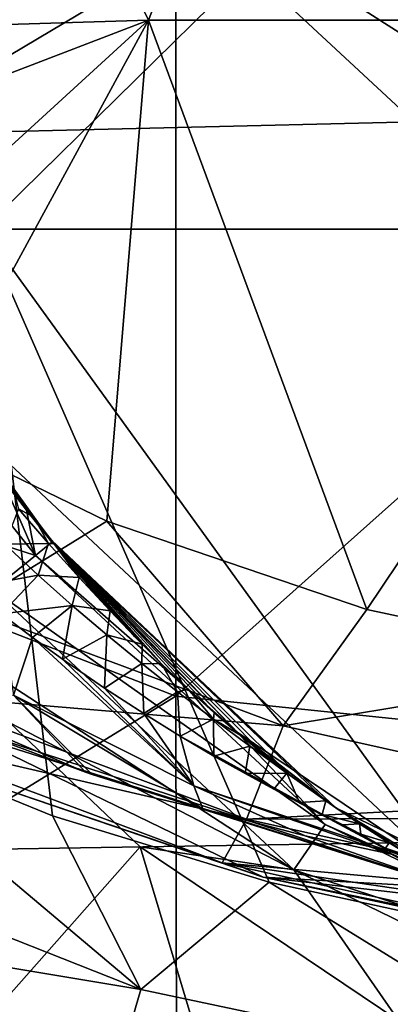
# Model space of a CAD drawing. Units: millimetres. Extents: x 49877 to 50289, y 16 to 739.
# Drawn here: x 50055 to 50065, y 56 to 82 of the extents above; entities that cross this region are included whole.
import ezdxf

# ---------------------------------------------------------------- set-up
doc = ezdxf.new("R2010")
doc.units = ezdxf.units.MM
doc.header["$LTSCALE"] = 65.185185
for name, color, linetype in [('755', 7, 'CONTINUOUS'), ('756', 7, 'CONTINUOUS'), ('757', 7, 'CONTINUOUS'), ('758', 7, 'CONTINUOUS'), ('8', 7, 'CONTINUOUS'), ('833', 7, 'CONTINUOUS'), ('889', 7, 'CONTINUOUS'), ('902', 7, 'CONTINUOUS'), ('911', 7, 'CONTINUOUS'), ('918', 7, 'CONTINUOUS'), ('922', 7, 'CONTINUOUS'), ('942', 7, 'CONTINUOUS'), ('943', 7, 'CONTINUOUS'), ('958', 7, 'CONTINUOUS'), ('959', 7, 'CONTINUOUS'), ('978', 7, 'CONTINUOUS'), ('987', 7, 'CONTINUOUS'), ('988', 7, 'CONTINUOUS')]:
    doc.layers.add(name, color=color, linetype=linetype)

msp = doc.modelspace()

# ---------------------------------------------------------------- linework, layer by layer
at = {"layer": '755', "linetype": 'Continuous'}
for points in [[(50058.313, 60.011, 50391.373), (50043.562, 43.308, 50391.373), (50054.834, 63.321, 50391.373), (50058.313, 60.011, 50391.373)], [(50063.317, 43.308, 50391.373), (50043.562, 43.308, 50391.373), (50058.313, 60.011, 50391.373), (50063.317, 43.308, 50391.373)], [(50065.2, 55.372, 50391.373), (50063.317, 43.308, 50391.373), (50058.313, 60.011, 50391.373), (50065.2, 55.372, 50391.373)]]:
    msp.add_3dface(points, dxfattribs=at)
at = {"layer": '756', "linetype": 'Continuous'}
for points in [[(50052.013, 91.69, 50237.121), (50054.13, 76.483, 50237.121), (50061.731, 83.956, 50237.121), (50052.013, 91.69, 50237.121)], [(50054.13, 76.483, 50237.121), (50073.425, 76.483, 50237.121), (50061.731, 83.956, 50237.121), (50054.13, 76.483, 50237.121)], [(50061.731, 83.956, 50237.121), (50073.425, 76.483, 50237.121), (50070.781, 80.043, 50237.121), (50061.731, 83.956, 50237.121)], [(50055.976, 60.834, 50237.121), (50054.13, 76.483, 50237.121), (50049.881, 63.323, 50237.121), (50055.976, 60.834, 50237.121)], [(50073.425, 76.483, 50237.121), (50054.13, 76.483, 50237.121), (50067.65, 57.78, 50237.121), (50073.425, 76.483, 50237.121)], [(50067.65, 57.78, 50237.121), (50054.13, 76.483, 50237.121), (50061.75, 59.066, 50237.121), (50067.65, 57.78, 50237.121)], [(50061.75, 59.066, 50237.121), (50054.13, 76.483, 50237.121), (50055.976, 60.834, 50237.121), (50061.75, 59.066, 50237.121)]]:
    msp.add_3dface(points, dxfattribs=at)
at = {"layer": '757', "linetype": 'Continuous'}
for points in [[(50058.537, 82.053, 50341.866), (50042.315, 81.56, 50341.997), (50049.105, 101.396, 50336.706), (50058.537, 82.053, 50341.866)], [(50066.089, 101.396, 50336.706), (50058.537, 82.053, 50341.866), (50049.105, 101.396, 50336.706), (50066.089, 101.396, 50336.706)], [(50074.894, 82.053, 50341.866), (50058.537, 82.053, 50341.866), (50066.089, 101.396, 50336.706), (50074.894, 82.053, 50341.866)], [(50042.315, 81.56, 50341.997), (50058.537, 82.053, 50341.866), (50045.525, 77.064, 50343.197), (50042.315, 81.56, 50341.997)], [(50045.525, 77.064, 50343.197), (50058.537, 82.053, 50341.866), (50049.114, 73.43, 50344.166), (50045.525, 77.064, 50343.197)], [(50049.114, 73.43, 50344.166), (50058.537, 82.053, 50341.866), (50052.555, 71.058, 50344.799), (50049.114, 73.43, 50344.166)], [(50052.555, 71.058, 50344.799), (50058.537, 82.053, 50341.866), (50057.427, 68.693, 50345.43), (50052.555, 71.058, 50344.799)], [(50057.427, 68.693, 50345.43), (50058.537, 82.053, 50341.866), (50064.351, 66.339, 50346.058), (50057.427, 68.693, 50345.43)], [(50058.537, 82.053, 50341.866), (50074.894, 82.053, 50341.866), (50064.351, 66.339, 50346.058), (50058.537, 82.053, 50341.866)], [(50064.351, 66.339, 50346.058), (50074.894, 82.053, 50341.866), (50071.554, 64.804, 50346.467), (50064.351, 66.339, 50346.058)]]:
    msp.add_3dface(points, dxfattribs=at)
at = {"layer": '758', "linetype": 'Continuous'}
for points in [[(50054.938, 69.541, 50384.872), (50055.475, 68.801, 50384.845), (50054.757, 69.799, 50385.594), (50054.938, 69.541, 50384.872)], [(50054.757, 69.799, 50385.594), (50055.475, 68.801, 50384.845), (50055.738, 68.453, 50386.241), (50054.757, 69.799, 50385.594)], [(50055.475, 68.801, 50384.845), (50056.015, 68.098, 50384.814), (50055.738, 68.453, 50386.241), (50055.475, 68.801, 50384.845)], [(50055.738, 68.453, 50386.241), (50056.015, 68.098, 50384.814), (50055.946, 68.185, 50386.293), (50055.738, 68.453, 50386.241)], [(50055.946, 68.185, 50386.293), (50063.259, 61.236, 50384.005), (50063.527, 61.049, 50386.293), (50055.946, 68.185, 50386.293)], [(50062.301, 61.934, 50384.198), (50063.259, 61.236, 50384.005), (50055.946, 68.185, 50386.293), (50062.301, 61.934, 50384.198)], [(50061.643, 62.445, 50384.303), (50062.301, 61.934, 50384.198), (50055.946, 68.185, 50386.293), (50061.643, 62.445, 50384.303)], [(50060.969, 62.994, 50384.386), (50061.643, 62.445, 50384.303), (50055.946, 68.185, 50386.293), (50060.969, 62.994, 50384.386)], [(50060.284, 63.583, 50384.461), (50060.969, 62.994, 50384.386), (50055.946, 68.185, 50386.293), (50060.284, 63.583, 50384.461)], [(50059.589, 64.213, 50384.529), (50060.284, 63.583, 50384.461), (50055.946, 68.185, 50386.293), (50059.589, 64.213, 50384.529)], [(50058.884, 64.889, 50384.592), (50059.589, 64.213, 50384.529), (50055.946, 68.185, 50386.293), (50058.884, 64.889, 50384.592)], [(50058.364, 65.414, 50384.637), (50058.884, 64.889, 50384.592), (50055.946, 68.185, 50386.293), (50058.364, 65.414, 50384.637)], [(50058.172, 65.612, 50384.653), (50058.364, 65.414, 50384.637), (50055.946, 68.185, 50386.293), (50058.172, 65.612, 50384.653)], [(50057.456, 66.385, 50384.71), (50058.172, 65.612, 50384.653), (50055.946, 68.185, 50386.293), (50057.456, 66.385, 50384.71)], [(50056.735, 67.213, 50384.764), (50057.456, 66.385, 50384.71), (50055.946, 68.185, 50386.293), (50056.735, 67.213, 50384.764)], [(50056.015, 68.098, 50384.814), (50056.735, 67.213, 50384.764), (50055.946, 68.185, 50386.293), (50056.015, 68.098, 50384.814)], [(50063.259, 61.236, 50384.005), (50064.154, 60.627, 50383.702), (50063.527, 61.049, 50386.293), (50063.259, 61.236, 50384.005)], [(50064.948, 60.12, 50383.262), (50065.58, 59.739, 50382.641), (50063.527, 61.049, 50386.293), (50064.948, 60.12, 50383.262)], [(50063.527, 61.049, 50386.293), (50065.58, 59.739, 50382.641), (50072.858, 56.515, 50386.293), (50063.527, 61.049, 50386.293)], [(50064.154, 60.627, 50383.702), (50064.948, 60.12, 50383.262), (50063.527, 61.049, 50386.293), (50064.154, 60.627, 50383.702)]]:
    msp.add_3dface(points, dxfattribs=at)
at = {"layer": '8', "linetype": 'Continuous'}
for points in [[(50065.613, 79.346, 50750.129), (50065.613, 98.569, 50750.143), (50045.593, 97.933, 50750.139), (50065.613, 79.346, 50750.129)], [(50045.593, 78.869, 50750.126), (50065.613, 79.346, 50750.129), (50045.593, 97.933, 50750.139), (50045.593, 78.869, 50750.126)], [(50065.613, 60.123, 50750.106), (50065.613, 79.346, 50750.129), (50045.593, 78.869, 50750.126), (50065.613, 60.123, 50750.106)], [(50045.593, 59.805, 50750.104), (50065.613, 60.123, 50750.106), (50045.593, 78.869, 50750.126), (50045.593, 59.805, 50750.104)], [(50065.613, 40.9, 50750.074), (50065.613, 60.123, 50750.106), (50045.593, 59.805, 50750.104), (50065.613, 40.9, 50750.074)], [(50045.593, 40.741, 50750.073), (50065.613, 40.9, 50750.074), (50045.593, 59.805, 50750.104), (50045.593, 40.741, 50750.073)]]:
    msp.add_3dface(points, dxfattribs=at)
at = {"layer": '833', "linetype": 'Continuous'}
for points in [[(50079.279, 101.83, 50056.095), (50079.279, 81.896, 50056.095), (50059.259, 83.762, 50056.095), (50079.279, 101.83, 50056.095)], [(50039.239, 91.617, 50056.095), (50059.259, 83.762, 50056.095), (50039.239, 71.832, 50056.095), (50039.239, 91.617, 50056.095)], [(50059.259, 83.762, 50056.095), (50059.259, 64.031, 50056.095), (50039.239, 71.832, 50056.095), (50059.259, 83.762, 50056.095)], [(50059.259, 83.762, 50056.095), (50079.279, 81.896, 50056.095), (50059.259, 64.031, 50056.095), (50059.259, 83.762, 50056.095)], [(50079.279, 81.896, 50056.095), (50079.279, 61.961, 50056.095), (50059.259, 64.031, 50056.095), (50079.279, 81.896, 50056.095)], [(50039.239, 71.832, 50056.095), (50059.259, 64.031, 50056.095), (50039.072, 51.605, 50056.095), (50039.239, 71.832, 50056.095)], [(50059.259, 64.031, 50056.095), (50059.293, 44.245, 50056.095), (50039.072, 51.605, 50056.095), (50059.259, 64.031, 50056.095)], [(50059.259, 64.031, 50056.095), (50079.279, 61.961, 50056.095), (50059.293, 44.245, 50056.095), (50059.259, 64.031, 50056.095)], [(50079.279, 61.961, 50056.095), (50078.828, 41.899, 50056.095), (50059.293, 44.245, 50056.095), (50079.279, 61.961, 50056.095)]]:
    msp.add_3dface(points, dxfattribs=at)
at = {"layer": '889', "linetype": 'Continuous'}
for points in [[(50061.587, 59.2, 50356.491), (50053.693, 63.034, 50373.041), (50053.525, 61.952, 50355.874), (50061.587, 59.2, 50356.491)], [(50053.693, 63.034, 50373.041), (50066.639, 58.918, 50371.852), (50053.97, 63.078, 50375.431), (50053.693, 63.034, 50373.041)], [(50066.639, 58.918, 50371.852), (50053.693, 63.034, 50373.041), (50061.587, 59.2, 50356.491), (50066.639, 58.918, 50371.852)], [(50053.97, 63.078, 50375.431), (50066.639, 58.918, 50371.852), (50056.854, 62.006, 50376.301), (50053.97, 63.078, 50375.431)], [(50056.854, 62.006, 50376.301), (50066.639, 58.918, 50371.852), (50057.035, 61.944, 50376.363), (50056.854, 62.006, 50376.301)], [(50057.035, 61.944, 50376.363), (50066.639, 58.918, 50371.852), (50059.982, 61.021, 50377.549), (50057.035, 61.944, 50376.363)], [(50059.982, 61.021, 50377.549), (50066.639, 58.918, 50371.852), (50062.712, 60.304, 50378.97), (50059.982, 61.021, 50377.549)], [(50062.712, 60.304, 50378.97), (50066.639, 58.918, 50371.852), (50064.998, 59.82, 50380.564), (50062.712, 60.304, 50378.97)], [(50067.413, 58.531, 50368.074), (50066.639, 58.918, 50371.852), (50061.587, 59.2, 50356.491), (50067.413, 58.531, 50368.074)], [(50070.007, 57.399, 50356.891), (50067.413, 58.531, 50368.074), (50061.587, 59.2, 50356.491), (50070.007, 57.399, 50356.891)]]:
    msp.add_3dface(points, dxfattribs=at)
at = {"layer": '902', "linetype": 'Continuous'}
for points in [[(50055.446, 65.592, 50380.677), (50054.617, 66.222, 50380.558), (50054.933, 64.059, 50379.121), (50055.446, 65.592, 50380.677)], [(50059.738, 61.641, 50379.731), (50055.446, 65.592, 50380.677), (50054.933, 64.059, 50379.121), (50059.738, 61.641, 50379.731)], [(50056.241, 65.015, 50380.799), (50055.446, 65.592, 50380.677), (50059.738, 61.641, 50379.731), (50056.241, 65.015, 50380.799)], [(50057.363, 64.242, 50380.985), (50056.241, 65.015, 50380.799), (50059.738, 61.641, 50379.731), (50057.363, 64.242, 50380.985)], [(50058.405, 63.564, 50381.173), (50057.363, 64.242, 50380.985), (50059.738, 61.641, 50379.731), (50058.405, 63.564, 50381.173)], [(50056.854, 62.006, 50376.301), (50054.933, 64.059, 50379.121), (50052.444, 63.899, 50376.15), (50056.854, 62.006, 50376.301)], [(50053.97, 63.078, 50375.431), (50056.854, 62.006, 50376.301), (50052.444, 63.899, 50376.15), (50053.97, 63.078, 50375.431)], [(50056.854, 62.006, 50376.301), (50057.035, 61.944, 50376.363), (50054.933, 64.059, 50379.121), (50056.854, 62.006, 50376.301)], [(50057.035, 61.944, 50376.363), (50059.982, 61.021, 50377.549), (50054.933, 64.059, 50379.121), (50057.035, 61.944, 50376.363)], [(50059.982, 61.021, 50377.549), (50059.738, 61.641, 50379.731), (50054.933, 64.059, 50379.121), (50059.982, 61.021, 50377.549)], [(50059.375, 62.964, 50381.359), (50058.405, 63.564, 50381.173), (50059.738, 61.641, 50379.731), (50059.375, 62.964, 50381.359)], [(50060.277, 62.433, 50381.541), (50059.375, 62.964, 50381.359), (50064.953, 59.894, 50381.217), (50060.277, 62.433, 50381.541)], [(50064.953, 59.894, 50381.217), (50059.375, 62.964, 50381.359), (50059.738, 61.641, 50379.731), (50064.953, 59.894, 50381.217)], [(50061.11, 61.964, 50381.712), (50060.277, 62.433, 50381.541), (50064.953, 59.894, 50381.217), (50061.11, 61.964, 50381.712)], [(50061.87, 61.551, 50381.866), (50061.11, 61.964, 50381.712), (50064.953, 59.894, 50381.217), (50061.87, 61.551, 50381.866)], [(50059.982, 61.021, 50377.549), (50062.712, 60.304, 50378.97), (50059.738, 61.641, 50379.731), (50059.982, 61.021, 50377.549)], [(50062.712, 60.304, 50378.97), (50064.998, 59.82, 50380.564), (50059.738, 61.641, 50379.731), (50062.712, 60.304, 50378.97)], [(50064.998, 59.82, 50380.564), (50064.953, 59.894, 50381.217), (50059.738, 61.641, 50379.731), (50064.998, 59.82, 50380.564)], [(50062.553, 61.192, 50381.991), (50061.87, 61.551, 50381.866), (50064.953, 59.894, 50381.217), (50062.553, 61.192, 50381.991)], [(50063.164, 60.876, 50382.076), (50062.553, 61.192, 50381.991), (50064.953, 59.894, 50381.217), (50063.164, 60.876, 50382.076)], [(50063.711, 60.595, 50382.102), (50063.164, 60.876, 50382.076), (50064.953, 59.894, 50381.217), (50063.711, 60.595, 50382.102)], [(50064.19, 60.345, 50382.038), (50063.711, 60.595, 50382.102), (50064.953, 59.894, 50381.217), (50064.19, 60.345, 50382.038)], [(50064.845, 59.973, 50381.522), (50064.19, 60.345, 50382.038), (50064.953, 59.894, 50381.217), (50064.845, 59.973, 50381.522)]]:
    msp.add_3dface(points, dxfattribs=at)
at = {"layer": '911', "linetype": 'Continuous'}
msp.add_3dface([(50061.731, 83.956, 50237.121), (50070.781, 80.043, 50237.121), (50070.765, 82.093, 50237.512), (50061.731, 83.956, 50237.121)], dxfattribs=at)
at = {"layer": '918', "linetype": 'Continuous'}
for points in [[(50052.555, 71.058, 50344.799), (50057.427, 68.693, 50345.43), (50053.671, 66.384, 50346.859), (50052.555, 71.058, 50344.799)], [(50057.427, 68.693, 50345.43), (50062.12, 63.234, 50347.7), (50053.671, 66.384, 50346.859), (50057.427, 68.693, 50345.43)], [(50057.427, 68.693, 50345.43), (50064.351, 66.339, 50346.058), (50062.12, 63.234, 50347.7), (50057.427, 68.693, 50345.43)], [(50062.12, 63.234, 50347.7), (50052.227, 64.078, 50349.792), (50053.671, 66.384, 50346.859), (50062.12, 63.234, 50347.7)], [(50064.351, 66.339, 50346.058), (50071.554, 64.804, 50346.467), (50062.12, 63.234, 50347.7), (50064.351, 66.339, 50346.058)], [(50071.554, 64.804, 50346.467), (50070.946, 61.266, 50348.224), (50062.12, 63.234, 50347.7), (50071.554, 64.804, 50346.467)], [(50061.144, 60.75, 50350.679), (50051.271, 63.033, 50353.532), (50052.227, 64.078, 50349.792), (50061.144, 60.75, 50350.679)], [(50061.144, 60.75, 50350.679), (50052.227, 64.078, 50349.792), (50062.12, 63.234, 50347.7), (50061.144, 60.75, 50350.679)], [(50060.498, 59.587, 50354.452), (50053.525, 61.952, 50355.874), (50051.271, 63.033, 50353.532), (50060.498, 59.587, 50354.452)], [(50060.498, 59.587, 50354.452), (50051.271, 63.033, 50353.532), (50061.144, 60.75, 50350.679), (50060.498, 59.587, 50354.452)], [(50070.946, 61.266, 50348.224), (50061.144, 60.75, 50350.679), (50062.12, 63.234, 50347.7), (50070.946, 61.266, 50348.224)], [(50061.587, 59.2, 50356.491), (50053.525, 61.952, 50355.874), (50060.498, 59.587, 50354.452), (50061.587, 59.2, 50356.491)], [(50070.857, 60.788, 50348.621), (50061.144, 60.75, 50350.679), (50070.946, 61.266, 50348.224), (50070.857, 60.788, 50348.621)], [(50070.431, 58.68, 50351.232), (50060.498, 59.587, 50354.452), (50061.144, 60.75, 50350.679), (50070.431, 58.68, 50351.232)], [(50070.431, 58.68, 50351.232), (50061.144, 60.75, 50350.679), (50070.857, 60.788, 50348.621), (50070.431, 58.68, 50351.232)], [(50070.09, 57.448, 50355.022), (50061.587, 59.2, 50356.491), (50060.498, 59.587, 50354.452), (50070.09, 57.448, 50355.022)], [(50070.09, 57.448, 50355.022), (50060.498, 59.587, 50354.452), (50070.304, 58.138, 50352.351), (50070.09, 57.448, 50355.022)], [(50070.304, 58.138, 50352.351), (50060.498, 59.587, 50354.452), (50070.431, 58.68, 50351.232), (50070.304, 58.138, 50352.351)], [(50070.007, 57.399, 50356.891), (50061.587, 59.2, 50356.491), (50070.09, 57.448, 50355.022), (50070.007, 57.399, 50356.891)]]:
    msp.add_3dface(points, dxfattribs=at)
at = {"layer": '922', "linetype": 'Continuous'}
for points in [[(50049.881, 63.323, 50237.121), (50046.647, 60.828, 50236.173), (50058.329, 56.206, 50236.173), (50049.881, 63.323, 50237.121)], [(50055.976, 60.834, 50237.121), (50049.881, 63.323, 50237.121), (50058.329, 56.206, 50236.173), (50055.976, 60.834, 50237.121)], [(50046.647, 60.828, 50236.173), (50045.383, 58.366, 50233.563), (50058.329, 56.206, 50236.173), (50046.647, 60.828, 50236.173)], [(50061.75, 59.066, 50237.121), (50055.976, 60.834, 50237.121), (50058.329, 56.206, 50236.173), (50061.75, 59.066, 50237.121)], [(50061.75, 59.066, 50237.121), (50058.329, 56.206, 50236.173), (50070.598, 53.615, 50236.173), (50061.75, 59.066, 50237.121)], [(50067.65, 57.78, 50237.121), (50061.75, 59.066, 50237.121), (50070.598, 53.615, 50236.173), (50067.65, 57.78, 50237.121)], [(50050.012, 54.957, 50229.973), (50055.774, 52.886, 50229.967), (50045.383, 58.366, 50233.563), (50050.012, 54.957, 50229.973)], [(50045.383, 58.366, 50233.563), (50055.774, 52.886, 50229.967), (50057.56, 53.548, 50233.563), (50045.383, 58.366, 50233.563)], [(50045.383, 58.366, 50233.563), (50057.56, 53.548, 50233.563), (50058.329, 56.206, 50236.173), (50045.383, 58.366, 50233.563)], [(50058.329, 56.206, 50236.173), (50057.56, 53.548, 50233.563), (50070.598, 53.615, 50236.173), (50058.329, 56.206, 50236.173)]]:
    msp.add_3dface(points, dxfattribs=at)
at = {"layer": '942', "linetype": 'Continuous'}
for points in [[(50055.475, 68.801, 50384.845), (50054.938, 69.541, 50384.872), (50055.072, 69.021, 50383.469), (50055.475, 68.801, 50384.845)], [(50055.072, 69.021, 50383.469), (50054.704, 68.082, 50381.75), (50055.869, 68.103, 50383.757), (50055.072, 69.021, 50383.469)], [(50055.475, 68.801, 50384.845), (50055.072, 69.021, 50383.469), (50055.869, 68.103, 50383.757), (50055.475, 68.801, 50384.845)], [(50056.015, 68.098, 50384.814), (50055.475, 68.801, 50384.845), (50055.869, 68.103, 50383.757), (50056.015, 68.098, 50384.814)], [(50054.704, 68.082, 50381.75), (50053.752, 66.914, 50380.444), (50055.594, 67.256, 50381.977), (50054.704, 68.082, 50381.75)], [(50054.704, 68.082, 50381.75), (50055.594, 67.256, 50381.977), (50055.869, 68.103, 50383.757), (50054.704, 68.082, 50381.75)], [(50055.869, 68.103, 50383.757), (50055.594, 67.256, 50381.977), (50056.683, 67.197, 50384.048), (50055.869, 68.103, 50383.757)], [(50056.015, 68.098, 50384.814), (50055.869, 68.103, 50383.757), (50056.683, 67.197, 50384.048), (50056.015, 68.098, 50384.814)], [(50056.735, 67.213, 50384.764), (50056.015, 68.098, 50384.814), (50056.683, 67.197, 50384.048), (50056.735, 67.213, 50384.764)], [(50053.752, 66.914, 50380.444), (50054.617, 66.222, 50380.558), (50055.594, 67.256, 50381.977), (50053.752, 66.914, 50380.444)], [(50055.594, 67.256, 50381.977), (50054.617, 66.222, 50380.558), (50056.501, 66.451, 50382.215), (50055.594, 67.256, 50381.977)], [(50055.594, 67.256, 50381.977), (50056.501, 66.451, 50382.215), (50056.683, 67.197, 50384.048), (50055.594, 67.256, 50381.977)], [(50056.683, 67.197, 50384.048), (50056.501, 66.451, 50382.215), (50057.514, 66.302, 50384.342), (50056.683, 67.197, 50384.048)], [(50057.456, 66.385, 50384.71), (50056.735, 67.213, 50384.764), (50056.683, 67.197, 50384.048), (50057.456, 66.385, 50384.71)], [(50057.456, 66.385, 50384.71), (50056.683, 67.197, 50384.048), (50057.514, 66.302, 50384.342), (50057.456, 66.385, 50384.71)], [(50054.617, 66.222, 50380.558), (50055.446, 65.592, 50380.677), (50056.501, 66.451, 50382.215), (50054.617, 66.222, 50380.558)], [(50055.446, 65.592, 50380.677), (50056.241, 65.015, 50380.799), (50056.501, 66.451, 50382.215), (50055.446, 65.592, 50380.677)], [(50056.501, 66.451, 50382.215), (50056.241, 65.015, 50380.799), (50057.423, 65.665, 50382.463), (50056.501, 66.451, 50382.215)], [(50056.501, 66.451, 50382.215), (50057.423, 65.665, 50382.463), (50057.514, 66.302, 50384.342), (50056.501, 66.451, 50382.215)], [(50057.423, 65.665, 50382.463), (50058.364, 65.414, 50384.637), (50057.514, 66.302, 50384.342), (50057.423, 65.665, 50382.463)], [(50058.172, 65.612, 50384.653), (50057.456, 66.385, 50384.71), (50057.514, 66.302, 50384.342), (50058.172, 65.612, 50384.653)], [(50058.364, 65.414, 50384.637), (50058.172, 65.612, 50384.653), (50057.514, 66.302, 50384.342), (50058.364, 65.414, 50384.637)], [(50056.241, 65.015, 50380.799), (50057.363, 64.242, 50380.985), (50057.423, 65.665, 50382.463), (50056.241, 65.015, 50380.799)], [(50057.423, 65.665, 50382.463), (50057.363, 64.242, 50380.985), (50058.357, 64.898, 50382.721), (50057.423, 65.665, 50382.463)], [(50058.364, 65.414, 50384.637), (50057.423, 65.665, 50382.463), (50058.357, 64.898, 50382.721), (50058.364, 65.414, 50384.637)], [(50058.884, 64.889, 50384.592), (50058.364, 65.414, 50384.637), (50058.357, 64.898, 50382.721), (50058.884, 64.889, 50384.592)], [(50057.363, 64.242, 50380.985), (50058.405, 63.564, 50381.173), (50058.357, 64.898, 50382.721), (50057.363, 64.242, 50380.985)], [(50058.884, 64.889, 50384.592), (50058.357, 64.898, 50382.721), (50059.304, 64.149, 50382.988), (50058.884, 64.889, 50384.592)], [(50058.357, 64.898, 50382.721), (50058.405, 63.564, 50381.173), (50059.304, 64.149, 50382.988), (50058.357, 64.898, 50382.721)], [(50059.589, 64.213, 50384.529), (50058.884, 64.889, 50384.592), (50059.304, 64.149, 50382.988), (50059.589, 64.213, 50384.529)], [(50058.405, 63.564, 50381.173), (50059.375, 62.964, 50381.359), (50059.304, 64.149, 50382.988), (50058.405, 63.564, 50381.173)], [(50059.589, 64.213, 50384.529), (50059.304, 64.149, 50382.988), (50060.261, 63.415, 50383.26), (50059.589, 64.213, 50384.529)], [(50059.304, 64.149, 50382.988), (50059.375, 62.964, 50381.359), (50060.261, 63.415, 50383.26), (50059.304, 64.149, 50382.988)], [(50060.284, 63.583, 50384.461), (50059.589, 64.213, 50384.529), (50060.261, 63.415, 50383.26), (50060.284, 63.583, 50384.461)], [(50060.969, 62.994, 50384.386), (50060.284, 63.583, 50384.461), (50060.261, 63.415, 50383.26), (50060.969, 62.994, 50384.386)], [(50059.375, 62.964, 50381.359), (50060.277, 62.433, 50381.541), (50060.261, 63.415, 50383.26), (50059.375, 62.964, 50381.359)], [(50060.969, 62.994, 50384.386), (50060.261, 63.415, 50383.26), (50061.231, 62.692, 50383.532), (50060.969, 62.994, 50384.386)], [(50060.261, 63.415, 50383.26), (50060.277, 62.433, 50381.541), (50061.231, 62.692, 50383.532), (50060.261, 63.415, 50383.26)], [(50061.643, 62.445, 50384.303), (50060.969, 62.994, 50384.386), (50061.231, 62.692, 50383.532), (50061.643, 62.445, 50384.303)], [(50060.277, 62.433, 50381.541), (50061.11, 61.964, 50381.712), (50061.231, 62.692, 50383.532), (50060.277, 62.433, 50381.541)], [(50061.231, 62.692, 50383.532), (50061.11, 61.964, 50381.712), (50062.22, 61.974, 50383.791), (50061.231, 62.692, 50383.532)], [(50061.643, 62.445, 50384.303), (50061.231, 62.692, 50383.532), (50062.22, 61.974, 50383.791), (50061.643, 62.445, 50384.303)], [(50062.301, 61.934, 50384.198), (50061.643, 62.445, 50384.303), (50062.22, 61.974, 50383.791), (50062.301, 61.934, 50384.198)], [(50061.11, 61.964, 50381.712), (50061.87, 61.551, 50381.866), (50062.22, 61.974, 50383.791), (50061.11, 61.964, 50381.712)], [(50061.87, 61.551, 50381.866), (50062.553, 61.192, 50381.991), (50062.22, 61.974, 50383.791), (50061.87, 61.551, 50381.866)], [(50063.259, 61.236, 50384.005), (50062.301, 61.934, 50384.198), (50062.22, 61.974, 50383.791), (50063.259, 61.236, 50384.005)], [(50062.553, 61.192, 50381.991), (50063.259, 61.236, 50384.005), (50062.22, 61.974, 50383.791), (50062.553, 61.192, 50381.991)], [(50063.259, 61.236, 50384.005), (50062.553, 61.192, 50381.991), (50063.164, 60.876, 50382.076), (50063.259, 61.236, 50384.005)], [(50064.154, 60.627, 50383.702), (50063.259, 61.236, 50384.005), (50063.164, 60.876, 50382.076), (50064.154, 60.627, 50383.702)], [(50064.154, 60.627, 50383.702), (50063.164, 60.876, 50382.076), (50063.711, 60.595, 50382.102), (50064.154, 60.627, 50383.702)], [(50064.154, 60.627, 50383.702), (50063.711, 60.595, 50382.102), (50064.19, 60.345, 50382.038), (50064.154, 60.627, 50383.702)], [(50064.948, 60.12, 50383.262), (50064.154, 60.627, 50383.702), (50064.19, 60.345, 50382.038), (50064.948, 60.12, 50383.262)], [(50064.948, 60.12, 50383.262), (50064.19, 60.345, 50382.038), (50064.845, 59.973, 50381.522), (50064.948, 60.12, 50383.262)], [(50065.58, 59.739, 50382.641), (50064.948, 60.12, 50383.262), (50064.845, 59.973, 50381.522), (50065.58, 59.739, 50382.641)], [(50066.034, 59.475, 50381.844), (50065.58, 59.739, 50382.641), (50064.845, 59.973, 50381.522), (50066.034, 59.475, 50381.844)], [(50066.034, 59.475, 50381.844), (50064.845, 59.973, 50381.522), (50064.953, 59.894, 50381.217), (50066.034, 59.475, 50381.844)], [(50064.998, 59.82, 50380.564), (50066.034, 59.475, 50381.844), (50064.953, 59.894, 50381.217), (50064.998, 59.82, 50380.564)]]:
    msp.add_3dface(points, dxfattribs=at)
at = {"layer": '943', "linetype": 'Continuous'}
msp.add_3dface([(50054.757, 69.799, 50385.594), (50055.738, 68.453, 50386.241), (50054.365, 70.348, 50385.763), (50054.757, 69.799, 50385.594)], dxfattribs=at)
at = {"layer": '958', "linetype": 'Continuous'}
for points in [[(50054.621, 69.839, 50387.514), (50055.165, 69.168, 50386.898), (50055.281, 68.99, 50387.485), (50054.621, 69.839, 50387.514)], [(50055.165, 69.168, 50386.898), (50055.738, 68.453, 50386.241), (50055.281, 68.99, 50387.485), (50055.165, 69.168, 50386.898)], [(50055.738, 68.453, 50386.241), (50055.946, 68.185, 50386.293), (50055.281, 68.99, 50387.485), (50055.738, 68.453, 50386.241)], [(50055.946, 68.185, 50386.293), (50055.976, 68.129, 50386.87), (50055.281, 68.99, 50387.485), (50055.946, 68.185, 50386.293)], [(50055.976, 68.129, 50386.87), (50055.96, 68.132, 50387.448), (50055.281, 68.99, 50387.485), (50055.976, 68.129, 50386.87)]]:
    msp.add_3dface(points, dxfattribs=at)
at = {"layer": '959', "linetype": 'Continuous'}
for points in [[(50055.946, 68.185, 50386.293), (50063.527, 61.049, 50386.293), (50055.976, 68.129, 50386.87), (50055.946, 68.185, 50386.293)], [(50063.527, 61.049, 50386.293), (50055.96, 68.132, 50387.448), (50055.976, 68.129, 50386.87), (50063.527, 61.049, 50386.293)], [(50055.96, 68.132, 50387.448), (50063.527, 61.049, 50386.293), (50060.893, 63.066, 50387.364), (50055.96, 68.132, 50387.448)], [(50060.893, 63.066, 50387.364), (50063.527, 61.049, 50386.293), (50067.062, 58.914, 50387.372), (50060.893, 63.066, 50387.364)], [(50063.527, 61.049, 50386.293), (50072.858, 56.515, 50386.293), (50067.062, 58.914, 50387.372), (50063.527, 61.049, 50386.293)]]:
    msp.add_3dface(points, dxfattribs=at)
at = {"layer": '978', "linetype": 'Continuous'}
for points in [[(50054.365, 70.348, 50385.763), (50055.738, 68.453, 50386.241), (50055.165, 69.168, 50386.898), (50054.365, 70.348, 50385.763)], [(50054.365, 70.348, 50385.763), (50055.165, 69.168, 50386.898), (50054.621, 69.839, 50387.514), (50054.365, 70.348, 50385.763)]]:
    msp.add_3dface(points, dxfattribs=at)
at = {"layer": '987', "linetype": 'Continuous'}
for points in [[(50055.96, 68.132, 50387.448), (50060.893, 63.066, 50387.364), (50055.523, 67.781, 50389.416), (50055.96, 68.132, 50387.448)], [(50055.523, 67.781, 50389.416), (50063.237, 60.605, 50389.37), (50054.384, 66.867, 50390.849), (50055.523, 67.781, 50389.416)], [(50055.523, 67.781, 50389.416), (50060.893, 63.066, 50387.364), (50063.237, 60.605, 50389.37), (50055.523, 67.781, 50389.416)], [(50052.84, 65.63, 50391.373), (50054.384, 66.867, 50390.849), (50062.403, 59.397, 50390.838), (50052.84, 65.63, 50391.373)], [(50054.384, 66.867, 50390.849), (50063.237, 60.605, 50389.37), (50062.403, 59.397, 50390.838), (50054.384, 66.867, 50390.849)], [(50054.834, 63.321, 50391.373), (50052.84, 65.63, 50391.373), (50062.403, 59.397, 50390.838), (50054.834, 63.321, 50391.373)], [(50058.313, 60.011, 50391.373), (50054.834, 63.321, 50391.373), (50062.403, 59.397, 50390.838), (50058.313, 60.011, 50391.373)], [(50060.893, 63.066, 50387.364), (50067.062, 58.914, 50387.372), (50063.237, 60.605, 50389.37), (50060.893, 63.066, 50387.364)], [(50063.237, 60.605, 50389.37), (50072.682, 56.011, 50389.374), (50062.403, 59.397, 50390.838), (50063.237, 60.605, 50389.37)], [(50063.237, 60.605, 50389.37), (50067.062, 58.914, 50387.372), (50072.682, 56.011, 50389.374), (50063.237, 60.605, 50389.37)], [(50065.2, 55.372, 50391.373), (50058.313, 60.011, 50391.373), (50062.403, 59.397, 50390.838), (50065.2, 55.372, 50391.373)], [(50062.403, 59.397, 50390.838), (50072.682, 56.011, 50389.374), (50072.246, 54.607, 50390.84), (50062.403, 59.397, 50390.838)], [(50065.2, 55.372, 50391.373), (50062.403, 59.397, 50390.838), (50072.246, 54.607, 50390.84), (50065.2, 55.372, 50391.373)]]:
    msp.add_3dface(points, dxfattribs=at)
at = {"layer": '988', "linetype": 'Continuous'}
for points in [[(50054.621, 69.839, 50387.514), (50055.523, 67.781, 50389.416), (50054.161, 69.483, 50389.454), (50054.621, 69.839, 50387.514)], [(50054.621, 69.839, 50387.514), (50055.281, 68.99, 50387.485), (50055.523, 67.781, 50389.416), (50054.621, 69.839, 50387.514)], [(50054.161, 69.483, 50389.454), (50055.523, 67.781, 50389.416), (50053.009, 68.591, 50390.86), (50054.161, 69.483, 50389.454)], [(50055.281, 68.99, 50387.485), (50055.96, 68.132, 50387.448), (50055.523, 67.781, 50389.416), (50055.281, 68.99, 50387.485)], [(50055.523, 67.781, 50389.416), (50054.384, 66.867, 50390.849), (50053.009, 68.591, 50390.86), (50055.523, 67.781, 50389.416)]]:
    msp.add_3dface(points, dxfattribs=at)

doc.saveas('drawing.dxf')
